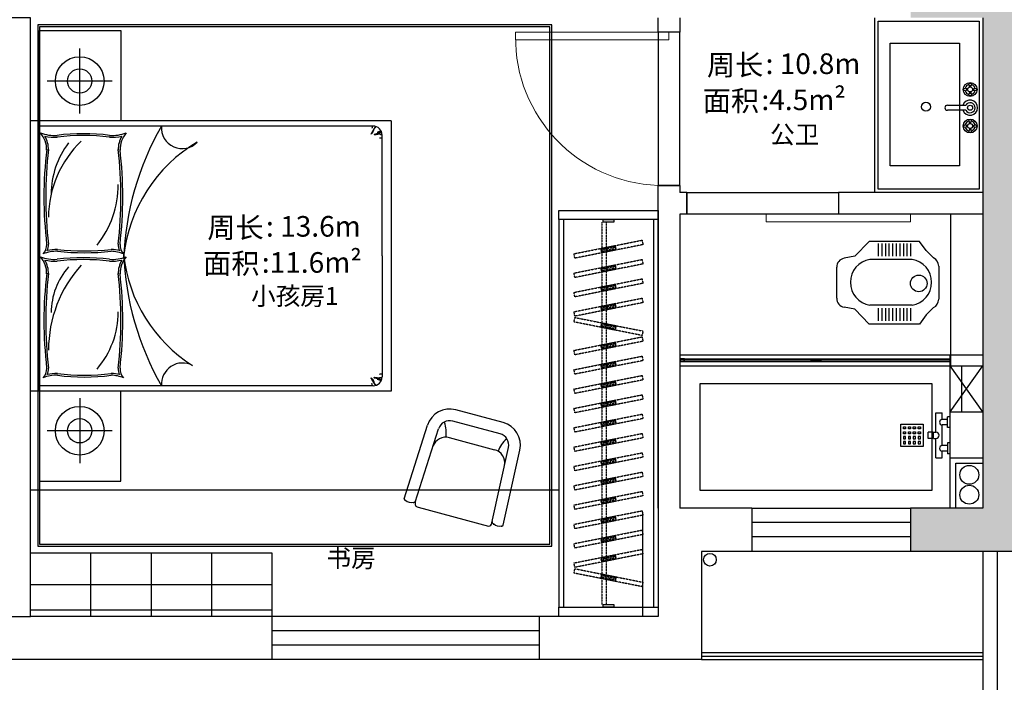
# Model space of a CAD drawing. Units: millimetres. Extents: x 718423 to 790352, y 367727 to 389115.
# Drawn here: x 723818 to 729278, y 374982 to 378657 of the extents above; entities that cross this region are included whole.
import ezdxf

# ---------------------------------------------------------------- set-up
doc = ezdxf.new("R2010")
doc.units = ezdxf.units.MM
doc.linetypes.add('DASH', pattern=[0.35, 0.25, -0.1])
for name, color, linetype in [('AQ3-【土建墙体】Original_wall', 160, 'Continuous'), ('AQ4-【土建墙体填充】Original_wall hatch', 250, 'Continuous'), ('AQ5-【窗】Window', 12, 'Continuous'), ('PB5-【平面文字】Word', 50, 'Continuous'), ('PJ1-【活动家具】Furniture', 40, 'Continuous'), ('PJ2-【固定家私（落地、到顶）】Furniture（to_the_floor_to_the_ceiling）', 30, 'Continuous'), ('PJ6-【洁具及配件（地坪图不显示）】Plumbing_fix（invisible_on_the_floor_covering_plan）', 31, 'Continuous'), ('PJ8-【家具灯带】Furniture', 2, 'DASH'), ('QQ3-【墙体新建】New_wall', 150, 'Continuous'), ('TT1-【顶面造型线】Modelling', 144, 'Continuous')]:
    doc.layers.add(name, color=color, linetype=linetype)
doc.layers.add('FM2-【门】Door', color=148, linetype='Continuous', lineweight=0)
doc.styles.add('defaultTagTextStyle_ZH', font='txt', dxfattribs={"height": 125})
doc.styles.get("Standard").update_dxf_attribs({"font": 'txt', "bigfont": 'gbcbig.shx'})
doc.linetypes.add('LED', pattern='A,6,-0.4,["LED",Standard,S=2,R=0,X=0,Y=-1],-5.733', length=12.133)

# ---------------------------------------------------------------- blocks, each defined once
blk = doc.blocks.new('A$C16123766')
at = {"color": 250, "ltscale": 600}
for p, q in [((272.7, 2039.8), (272.7, 2399.8)), ((452.7, 2219.8), (92.7, 2219.8)), ((1900, 1970), (50, 1970)), ((1894.6, 1966.2), (1894.5, 1965.6)), ((1895, 1966.9), (1894.6, 1966.2)), ((1895.4, 1967.8), (1895, 1966.9)), ((1896.1, 1968.8), (1895.4, 1967.8)), ((1897, 1970), (1896.1, 1968.8)), ((1888.2, 1927.2), (1888.1, 1926.9)), ((1888.1, 1926.9), (1888.1, 1926.6)), ((1888.1, 1926.6), (1888.1, 1926.4)), ((1888.1, 1926.4), (1888.2, 1926.2)), ((1888.3, 1927.5), (1888.2, 1927.2)), ((1888.2, 1926.2), (1888.3, 1926.1)), ((1888.5, 1927.9), (1888.3, 1927.5)), ((1888.3, 1926.1), (1888.4, 1926.1)), ((1888.4, 1926.1), (1888.6, 1926.3)), ((1888.8, 1928.3), (1888.5, 1927.9)), ((1888.6, 1926.3), (1888.9, 1926.5)), ((1889.1, 1928.7), (1888.8, 1928.3)), ((1888.9, 1926.5), (1889.1, 1926.9)), ((1889.4, 1929.1), (1889.1, 1928.7)), ((1889.1, 1926.9), (1889.4, 1927.3)), ((1889.8, 1929.5), (1889.4, 1929.1)), ((1889.4, 1927.3), (1889.8, 1927.8)), ((1890.1, 1929.9), (1889.8, 1929.5)), ((1889.8, 1927.8), (1890.2, 1928.4)), ((1890.5, 1930.4), (1890.1, 1929.9)), ((1890.2, 1928.4), (1890.7, 1928.9)), ((1890.9, 1930.9), (1890.5, 1930.4)), ((1890.7, 1928.9), (1891.2, 1929.5)), ((1891.2, 1931.4), (1890.9, 1930.9)), ((1891.5, 1932), (1891.2, 1931.4)), ((1891.2, 1929.5), (1891.8, 1930)), ((1891.9, 1932.6), (1891.5, 1932)), ((1891.8, 1930), (1892.4, 1930.4)), ((1892.2, 1933.2), (1891.9, 1932.6)), ((1892.5, 1933.8), (1892.2, 1933.2)), ((1892.4, 1930.4), (1893.1, 1930.8)), ((1892.8, 1934.3), (1892.5, 1933.8)), ((1892.9, 1958.2), (1892.8, 1958)), ((1892.8, 1958), (1892.8, 1957.9)), ((1893.1, 1934.9), (1892.8, 1934.3)), ((1893.1, 1958.4), (1892.9, 1958.2)), ((1893.2, 1958.7), (1893.1, 1958.4)), ((1893.4, 1935.5), (1893.1, 1934.9)), ((1893.1, 1930.8), (1893.9, 1931.2)), ((1893.4, 1959.1), (1893.2, 1958.7)), ((1893.6, 1959.6), (1893.4, 1959.1)), ((1893.7, 1936.1), (1893.4, 1935.5)), ((1893.8, 1960), (1893.6, 1959.6)), ((1894, 1936.6), (1893.7, 1936.1)), ((1893.9, 1960.5), (1893.8, 1960)), ((1894.1, 1960.9), (1893.9, 1960.5)), ((1893.9, 1931.2), (1894.6, 1931.6)), ((1894.3, 1937.2), (1894, 1936.6)), ((1894.2, 1961.4), (1894.1, 1960.9)), ((1894.3, 1962.3), (1894.2, 1961.8)), ((1894.2, 1961.8), (1894.2, 1961.4)), ((1894.4, 1965), (1894.3, 1964.5)), ((1894.3, 1964.5), (1894.3, 1964)), ((1894.3, 1964), (1894.3, 1963.6)), ((1894.3, 1963.6), (1894.3, 1963.1)), ((1894.3, 1963.1), (1894.3, 1962.7)), ((1894.3, 1962.7), (1894.3, 1962.3)), ((1894.6, 1937.7), (1894.3, 1937.2)), ((1894.5, 1965.6), (1894.4, 1965)), ((1894.9, 1938.3), (1894.6, 1937.7)), ((1894.6, 1931.6), (1895.3, 1932)), ((1895.2, 1938.8), (1894.9, 1938.3)), ((1895.5, 1939.3), (1895.2, 1938.8)), ((1895.3, 1932), (1896, 1932.4)), ((1895.8, 1939.8), (1895.5, 1939.3)), ((1896.2, 1940.4), (1895.8, 1939.8)), ((1896, 1932.4), (1896.6, 1932.9)), ((1896.5, 1940.9), (1896.2, 1940.4)), ((1896.9, 1941.4), (1896.5, 1940.9)), ((1896.6, 1932.9), (1897.1, 1933.4)), ((1897.2, 1942), (1896.9, 1941.4)), ((1897.1, 1933.4), (1897.5, 1934)), ((1897.6, 1942.6), (1897.2, 1942)), ((1897.5, 1934), (1897.9, 1934.7)), ((1898, 1943.2), (1897.6, 1942.6)), ((1897.9, 1934.7), (1898.1, 1935.4)), ((1898.4, 1943.8), (1898, 1943.2)), ((1898.1, 1935.4), (1898.3, 1936.2)), ((1898.3, 1936.2), (1898.6, 1937)), ((1898.8, 1944.5), (1898.4, 1943.8)), ((1898.6, 1937), (1898.8, 1937.8)), ((1899.2, 1945.2), (1898.8, 1944.5)), ((1898.8, 1937.8), (1899, 1938.6)), ((1899, 1938.6), (1899.3, 1939.5)), ((1899.7, 1945.9), (1899.2, 1945.2)), ((1899.3, 1939.5), (1899.7, 1940.3)), ((1900.1, 1946.6), (1899.7, 1945.9)), ((1899.7, 1940.3), (1900.2, 1941.1)), ((1900.5, 1947.3), (1900.1, 1946.6)), ((1900.2, 1941.1), (1900.6, 1941.9)), ((1901, 1948.1), (1900.5, 1947.3)), ((1900.6, 1941.9), (1901.1, 1942.8)), ((1901.4, 1948.8), (1901, 1948.1)), ((1901.1, 1942.8), (1901.7, 1943.6)), ((1901.8, 1949.5), (1901.4, 1948.8)), ((1901.7, 1943.6), (1902.2, 1944.5)), ((1902.2, 1950.1), (1901.8, 1949.5)), ((1902.5, 1950.7), (1902.2, 1950.1)), ((1902.2, 1944.5), (1902.6, 1945.3)), ((1902.9, 1951.3), (1902.5, 1950.7)), ((1902.6, 1945.3), (1903.1, 1946.2)), ((1903.2, 1951.9), (1902.9, 1951.3)), ((1903.1, 1946.2), (1903.4, 1947.2)), ((1903.5, 1952.4), (1903.2, 1951.9)), ((1903.4, 1947.2), (1903.7, 1948.1)), ((1903.9, 1952.9), (1903.5, 1952.4)), ((1903.7, 1948.1), (1904, 1949.1)), ((1904.1, 1953.3), (1903.9, 1952.9)), ((1904, 1949.1), (1904.2, 1950)), ((1904.4, 1953.8), (1904.1, 1953.3)), ((1904.2, 1950), (1904.4, 1951)), ((1904.7, 1954.2), (1904.4, 1953.8)), ((1904.4, 1951), (1904.6, 1951.8)), ((1904.6, 1951.8), (1904.7, 1952.7)), ((1905, 1954.6), (1904.7, 1954.2)), ((1904.7, 1952.7), (1904.9, 1953.4)), ((1904.9, 1953.4), (1905.1, 1954.1)), ((1905.2, 1955.1), (1905, 1954.6)), ((1905.1, 1954.1), (1905.3, 1954.7)), ((1905.5, 1955.5), (1905.2, 1955.1)), ((1905.3, 1954.7), (1905.5, 1955.3)), ((1905.7, 1955.9), (1905.5, 1955.5)), ((1905.5, 1955.3), (1905.8, 1955.8)), ((1906, 1956.4), (1905.7, 1955.9)), ((1905.8, 1955.8), (1906, 1956.2)), ((1906.5, 1925.9), (1905.9, 1923.7)), ((1905.9, 1923.7), (1907.5, 1922.7)), ((1906.3, 1956.8), (1906, 1956.4)), ((1906, 1956.2), (1906.3, 1956.6)), ((1906.5, 1957.3), (1906.3, 1956.8)), ((1906.3, 1956.6), (1906.6, 1957)), ((1906.8, 1957.8), (1906.5, 1957.3)), ((1906.5, 1925.9), (1912.4, 1927)), ((1906.6, 1957), (1906.9, 1957.3)), ((1907.1, 1958.4), (1906.8, 1957.8)), ((1906.9, 1957.3), (1907.2, 1957.7)), ((1907.4, 1959), (1907.1, 1958.4)), ((1907.2, 1957.7), (1907.5, 1958)), ((1907.7, 1959.6), (1907.4, 1959)), ((1907.5, 1958), (1907.9, 1958.3)), ((1907.5, 1922.7), (1915.9, 1923.9)), ((1907.5, 1922.7), (1907.5, 1922.7)), ((1908.2, 1960.4), (1907.7, 1959.6)), ((1907.9, 1958.3), (1908.2, 1958.6)), ((1908.7, 1961.2), (1908.2, 1960.4)), ((1908.2, 1958.6), (1908.6, 1959)), ((1908.6, 1959), (1909, 1959.3)), ((1909.3, 1962.2), (1908.7, 1961.2)), ((1909, 1959.3), (1909.3, 1959.7)), ((1910.1, 1963.3), (1909.3, 1962.2)), ((1909.3, 1959.7), (1909.7, 1960.1)), ((1909.7, 1960.1), (1910.1, 1960.5)), ((1911, 1964.5), (1910.1, 1963.3)), ((1910.1, 1960.5), (1910.5, 1961)), ((1910.5, 1961), (1911, 1961.4)), ((1911, 1961.4), (1911.5, 1962)), ((1911.5, 1962), (1912, 1962.5)), ((1912, 1962.5), (1912.6, 1963.1)), ((1912.4, 1927), (1917, 1927.9)), ((1912.6, 1963.1), (1913.4, 1963.8)), ((1913.4, 1963.8), (1914.2, 1964.5)), ((1915.9, 1923.9), (1919.9, 1924.5)), ((1917, 1927.9), (1920.5, 1928.7)), ((1919.9, 1924.5), (1921, 1925.9)), ((1920.5, 1928.7), (1923.1, 1929.4)), ((1921, 1925.9), (1925.2, 1925.3)), ((1924.2, 1935.3), (1922.5, 1934.6)), ((1923.1, 1929.4), (1924.8, 1930)), ((1925.7, 1935.9), (1924.2, 1935.3)), ((1924.8, 1930), (1926, 1930.4)), ((1925.2, 1925.3), (1930.9, 1928.2)), ((1927, 1936.3), (1925.7, 1935.9)), ((1926, 1930.4), (1926.9, 1930.8)), ((1926.9, 1930.8), (1927.5, 1931.1)), ((1928.2, 1936.7), (1927, 1936.3)), ((1927.5, 1931.1), (1928.1, 1931.4)), ((1928.1, 1931.4), (1928.6, 1931.6)), ((1929.2, 1937.1), (1928.2, 1936.7)), ((1928.6, 1931.6), (1929.2, 1931.8)), ((1930.2, 1937.4), (1929.2, 1937.1)), ((1929.2, 1931.8), (1929.7, 1931.9)), ((1929.7, 1931.9), (1930.3, 1932)), ((1931.2, 1937.7), (1930.2, 1937.4)), ((1930.3, 1932), (1930.9, 1932.1)), ((1930.9, 1932.1), (1931.6, 1932.2)), ((1930.9, 1928.2), (1933.6, 1928.2)), ((1932.2, 1937.9), (1931.2, 1937.7)), ((1931.6, 1932.2), (1932.3, 1932.3)), ((1933.3, 1938.2), (1932.2, 1937.9)), ((1932.3, 1932.3), (1933, 1932.4)), ((1933, 1932.4), (1934, 1932.5)), ((1934.4, 1938.4), (1933.3, 1938.2)), ((1933.6, 1928.2), (1936.9, 1924.7)), ((1934, 1932.5), (1935.1, 1932.7)), ((1935.7, 1938.8), (1934.4, 1938.4)), ((1935.1, 1932.7), (1936.6, 1932.9)), ((1937.1, 1939.2), (1935.7, 1938.8)), ((1936.6, 1932.9), (1938.5, 1933.3)), ((1936.9, 1924.7), (1939.9, 1923.9)), ((1938.7, 1939.7), (1937.1, 1939.2)), ((1938.5, 1933.3), (1941, 1933.7)), ((1940.5, 1940.3), (1938.7, 1939.7)), ((1939.9, 1923.9), (1941.5, 1923.7)), ((1942.5, 1941.2), (1940.5, 1940.3)), ((1941, 1933.7), (1944, 1934.2)), ((1941.5, 1923.7), (1949.9, 1923.7)), ((1944.8, 1942.2), (1942.5, 1941.2)), ((1944, 1934.2), (1947.7, 1934.9)), ((1949.9, 1923.7), (1948.3, 1923.7)), ((1950, 1250), (1950, 1920)), ((1935.3, 1905.7), (1937.1, 1905.2)), ((1937.1, 1905.2), (1939, 1904.8)), ((1939, 1904.8), (1940.8, 1904.6)), ((1940.8, 1904.6), (1942.6, 1904.4)), ((1942.6, 1904.4), (1944.5, 1904.3)), ((1944.5, 1904.3), (1946.3, 1904.2)), ((1946.3, 1904.2), (1948.2, 1904.2)), ((1948.2, 1904.2), (1950, 1904.2)), ((1950, 1250), (1950, 580)), ((1888.1, 573.6), (1888.2, 573.8)), ((1888.1, 573.4), (1888.1, 573.6)), ((1888.1, 573.1), (1888.1, 573.4)), ((1888.2, 572.8), (1888.1, 573.1)), ((1888.2, 573.8), (1888.3, 573.9)), ((1888.3, 572.5), (1888.2, 572.8)), ((1888.3, 573.9), (1888.4, 573.9)), ((1888.5, 572.1), (1888.3, 572.5)), ((1888.4, 573.9), (1888.6, 573.7)), ((1888.8, 571.7), (1888.5, 572.1)), ((1888.6, 573.7), (1888.9, 573.5)), ((1889.1, 571.3), (1888.8, 571.7)), ((1888.9, 573.5), (1889.1, 573.1)), ((1889.1, 573.1), (1889.4, 572.7)), ((1889.4, 570.9), (1889.1, 571.3)), ((1889.4, 572.7), (1889.8, 572.2)), ((1889.8, 570.5), (1889.4, 570.9)), ((1889.8, 572.2), (1890.2, 571.6)), ((1890.1, 570.1), (1889.8, 570.5)), ((1890.5, 569.6), (1890.1, 570.1)), ((1890.2, 571.6), (1890.7, 571.1)), ((1890.9, 569.1), (1890.5, 569.6)), ((1890.7, 571.1), (1891.2, 570.5)), ((1891.2, 568.6), (1890.9, 569.1)), ((1891.2, 570.5), (1891.8, 570)), ((1891.5, 568), (1891.2, 568.6)), ((1891.9, 567.4), (1891.5, 568)), ((1891.8, 570), (1892.4, 569.6)), ((1892.2, 566.8), (1891.9, 567.4)), ((1892.5, 566.2), (1892.2, 566.8)), ((1892.4, 569.6), (1893.1, 569.2)), ((1892.8, 565.7), (1892.5, 566.2)), ((1893.1, 565.1), (1892.8, 565.7)), ((1893.1, 569.2), (1893.9, 568.8)), ((1893.4, 564.5), (1893.1, 565.1)), ((1893.7, 563.9), (1893.4, 564.5)), ((1894, 563.4), (1893.7, 563.9)), ((1893.9, 568.8), (1894.6, 568.4)), ((1894.3, 562.8), (1894, 563.4)), ((1894.6, 562.3), (1894.3, 562.8)), ((1894.6, 568.4), (1895.3, 568)), ((1894.9, 561.7), (1894.6, 562.3)), ((1895.2, 561.2), (1894.9, 561.7)), ((1895.5, 560.7), (1895.2, 561.2)), ((1895.3, 568), (1896, 567.6)), ((1895.8, 560.2), (1895.5, 560.7)), ((1896.2, 559.6), (1895.8, 560.2)), ((1896, 567.6), (1896.6, 567.1)), ((1896.5, 559.1), (1896.2, 559.6)), ((1896.9, 558.6), (1896.5, 559.1)), ((1896.6, 567.1), (1897.1, 566.6)), ((1897.2, 558), (1896.9, 558.6)), ((1897.1, 566.6), (1897.5, 566)), ((1897.6, 557.4), (1897.2, 558)), ((1897.5, 566), (1897.9, 565.3)), ((1898, 556.8), (1897.6, 557.4)), ((1897.9, 565.3), (1898.1, 564.6)), ((1898.4, 556.2), (1898, 556.8)), ((1898.1, 564.6), (1898.3, 563.8)), ((1898.3, 563.8), (1898.6, 563)), ((1898.8, 555.5), (1898.4, 556.2)), ((1898.6, 563), (1898.8, 562.2)), ((1898.8, 562.2), (1899, 561.4)), ((1899.2, 554.8), (1898.8, 555.5)), ((1899, 561.4), (1899.3, 560.5)), ((1899.7, 554.1), (1899.2, 554.8)), ((1899.3, 560.5), (1899.7, 559.7)), ((1899.7, 559.7), (1900.2, 558.9)), ((1900.1, 553.4), (1899.7, 554.1)), ((1900.5, 552.7), (1900.1, 553.4)), ((1900.2, 558.9), (1900.6, 558.1)), ((1901, 551.9), (1900.5, 552.7)), ((1900.6, 558.1), (1901.1, 557.2)), ((1901.4, 551.2), (1901, 551.9)), ((1901.1, 557.2), (1901.7, 556.4)), ((1901.8, 550.5), (1901.4, 551.2)), ((1901.7, 556.4), (1902.2, 555.5)), ((1902.2, 549.9), (1901.8, 550.5)), ((1902.2, 555.5), (1902.6, 554.7)), ((1902.5, 549.3), (1902.2, 549.9)), ((1902.9, 548.7), (1902.5, 549.3)), ((1902.6, 554.7), (1903.1, 553.8)), ((1903.2, 548.1), (1902.9, 548.7)), ((1903.1, 553.8), (1903.4, 552.8)), ((1903.5, 547.6), (1903.2, 548.1)), ((1903.4, 552.8), (1903.7, 551.9)), ((1903.9, 547.1), (1903.5, 547.6)), ((1903.7, 551.9), (1904, 550.9)), ((1904.1, 546.7), (1903.9, 547.1)), ((1904, 550.9), (1904.2, 550)), ((1904.4, 546.2), (1904.1, 546.7)), ((1904.2, 550), (1904.4, 549)), ((1904.4, 549), (1904.6, 548.2)), ((1904.7, 545.8), (1904.4, 546.2)), ((1904.6, 548.2), (1904.7, 547.3)), ((1904.7, 547.3), (1904.9, 546.6)), ((1904.9, 546.6), (1905.1, 545.9)), ((1905.9, 576.3), (1907.5, 577.3)), ((1906.5, 574.1), (1905.9, 576.3)), ((1906.5, 574.1), (1912.4, 573)), ((1907.5, 577.3), (1907.5, 577.3)), ((1907.5, 577.3), (1915.9, 576.1)), ((1912.4, 573), (1917, 572.1)), ((1915.9, 576.1), (1919.9, 575.5)), ((1917, 572.1), (1920.5, 571.3)), ((1919.9, 575.5), (1921, 574.1)), ((1920.5, 571.3), (1923.1, 570.6)), ((1921, 574.1), (1925.2, 574.7)), ((1924.2, 564.7), (1922.5, 565.4)), ((1923.1, 570.6), (1924.8, 570)), ((1925.7, 564.1), (1924.2, 564.7)), ((1924.8, 570), (1926, 569.6)), ((1925.2, 574.7), (1930.9, 571.8)), ((1927, 563.7), (1925.7, 564.1)), ((1926, 569.6), (1926.9, 569.2)), ((1926.9, 569.2), (1927.5, 568.9)), ((1928.2, 563.3), (1927, 563.7)), ((1927.5, 568.9), (1928.1, 568.6)), ((1928.1, 568.6), (1928.6, 568.4)), ((1929.2, 562.9), (1928.2, 563.3)), ((1928.6, 568.4), (1929.2, 568.2)), ((1929.2, 568.2), (1929.7, 568.1)), ((1930.2, 562.6), (1929.2, 562.9)), ((1929.7, 568.1), (1930.3, 568)), ((1931.2, 562.3), (1930.2, 562.6)), ((1930.3, 568), (1930.9, 567.9)), ((1930.9, 571.8), (1933.6, 571.8)), ((1930.9, 567.9), (1931.6, 567.8)), ((1932.2, 562.1), (1931.2, 562.3)), ((1931.6, 567.8), (1932.3, 567.7)), ((1933.3, 561.8), (1932.2, 562.1)), ((1932.3, 567.7), (1933, 567.6)), ((1933, 567.6), (1934, 567.5)), ((1934.4, 561.6), (1933.3, 561.8)), ((1933.6, 571.8), (1936.9, 575.3)), ((1934, 567.5), (1935.1, 567.3)), ((1935.7, 561.2), (1934.4, 561.6)), ((1935.1, 567.3), (1936.6, 567.1)), ((1935.3, 594.3), (1937.1, 594.8)), ((1937.1, 560.8), (1935.7, 561.2)), ((1936.6, 567.1), (1938.5, 566.7)), ((1936.9, 575.3), (1939.9, 576.1)), ((1937.1, 594.8), (1939, 595.2)), ((1938.7, 560.3), (1937.1, 560.8)), ((1938.5, 566.7), (1941, 566.3)), ((1940.5, 559.7), (1938.7, 560.3)), ((1939, 595.2), (1940.8, 595.4)), ((1939.9, 576.1), (1941.5, 576.3)), ((1942.5, 558.8), (1940.5, 559.7)), ((1940.8, 595.4), (1942.6, 595.6)), ((1941, 566.3), (1944, 565.8)), ((1941.5, 576.3), (1949.9, 576.3)), ((1944.8, 557.8), (1942.5, 558.8)), ((1942.6, 595.6), (1944.5, 595.7)), ((1944, 565.8), (1947.7, 565.1)), ((1944.5, 595.7), (1946.3, 595.8)), ((1946.3, 595.8), (1948.2, 595.8)), ((1948.2, 595.8), (1950, 595.8)), ((1949.9, 576.3), (1948.3, 576.3)), ((1900, 530), (50, 530)), ((1892.8, 542), (1892.8, 542.1)), ((1892.9, 541.8), (1892.8, 542)), ((1893.1, 541.6), (1892.9, 541.8)), ((1893.2, 541.3), (1893.1, 541.6)), ((1893.4, 540.9), (1893.2, 541.3)), ((1893.6, 540.4), (1893.4, 540.9)), ((1893.8, 540), (1893.6, 540.4)), ((1893.9, 539.5), (1893.8, 540)), ((1894.1, 539.1), (1893.9, 539.5)), ((1894.2, 538.6), (1894.1, 539.1)), ((1894.2, 538.2), (1894.2, 538.6)), ((1894.3, 537.7), (1894.2, 538.2)), ((1894.3, 537.3), (1894.3, 537.7)), ((1894.3, 536.9), (1894.3, 537.3)), ((1894.3, 536.4), (1894.3, 536.9)), ((1894.3, 536), (1894.3, 536.4)), ((1894.3, 535.5), (1894.3, 536)), ((1894.4, 535), (1894.3, 535.5)), ((1894.5, 534.4), (1894.4, 535)), ((1894.6, 533.8), (1894.5, 534.4)), ((1895, 533.1), (1894.6, 533.8)), ((1895.4, 532.2), (1895, 533.1)), ((1896.1, 531.2), (1895.4, 532.2)), ((1897, 530), (1896.1, 531.2)), ((1905, 545.4), (1904.7, 545.8)), ((1905.2, 544.9), (1905, 545.4)), ((1905.1, 545.9), (1905.3, 545.3)), ((1905.5, 544.5), (1905.2, 544.9)), ((1905.3, 545.3), (1905.5, 544.7)), ((1905.5, 544.7), (1905.8, 544.2)), ((1905.7, 544.1), (1905.5, 544.5)), ((1906, 543.6), (1905.7, 544.1)), ((1905.8, 544.2), (1906, 543.8)), ((1906, 543.8), (1906.3, 543.4)), ((1906.3, 543.2), (1906, 543.6)), ((1906.3, 543.4), (1906.6, 543)), ((1906.5, 542.7), (1906.3, 543.2)), ((1906.8, 542.2), (1906.5, 542.7)), ((1906.6, 543), (1906.9, 542.7)), ((1907.1, 541.6), (1906.8, 542.2)), ((1906.9, 542.7), (1907.2, 542.3)), ((1907.4, 541), (1907.1, 541.6)), ((1907.2, 542.3), (1907.5, 542)), ((1907.7, 540.4), (1907.4, 541)), ((1907.5, 542), (1907.9, 541.7)), ((1908.2, 539.6), (1907.7, 540.4)), ((1907.9, 541.7), (1908.2, 541.4)), ((1908.2, 541.4), (1908.6, 541)), ((1908.7, 538.8), (1908.2, 539.6)), ((1908.6, 541), (1909, 540.7)), ((1909.3, 537.8), (1908.7, 538.8)), ((1909, 540.7), (1909.3, 540.3)), ((1909.3, 540.3), (1909.7, 539.9)), ((1910.1, 536.7), (1909.3, 537.8)), ((1909.7, 539.9), (1910.1, 539.5)), ((1910.1, 539.5), (1910.5, 539)), ((1911, 535.5), (1910.1, 536.7)), ((1910.5, 539), (1911, 538.6)), ((1911, 538.6), (1911.5, 538)), ((1911.5, 538), (1912, 537.5)), ((1912, 537.5), (1912.6, 536.9)), ((1912.6, 536.9), (1913.4, 536.2)), ((1913.4, 536.2), (1914.2, 535.5)), ((272.7, 460.2), (272.7, 100.2)), ((452.7, 280.2), (92.7, 280.2))]:
    blk.add_line(p, q, dxfattribs=at)
at = {"ltscale": 600}
for p, q in [((2000, 2000), (0, 2000)), ((0, 500), (0, 2000)), ((50, 500), (50, 2000)), ((2000, 2000), (2000, 500)), ((2000, 2000), (2000, 1600)), ((2000, 500), (0, 500))]:
    blk.add_line(p, q, dxfattribs=at)
for points in [[(50, 2000), (50, 2500), (500, 2500), (500, 2000)], [(50, 500), (50, 0), (500, 0), (500, 500)]]:
    blk.add_lwpolyline(points, close=True, dxfattribs=at)
at = {"color": 250, "ltscale": 600}
for centre, radius in [((272.7, 2219.8), 135), ((272.7, 2219.8), 67.5), ((272.7, 280.2), 135), ((272.7, 280.2), 67.5)]:
    blk.add_circle(centre, radius, dxfattribs=at)
for centre, radius, start, end in [((2124.5, 1172), 1609.9, 150.2835, 177.7143), ((840.6, 1959.6), 114.7, 174.7767, 317.1057), ((1900, 1920), 50, 0, 90), ((-47.9, 1840.9), 137.5, 358.4473, 41.5839), ((133.8, 2143.1), 225.2, 249.515, 273.4755), ((-47.9, 1840.9), 147.4, 358.4473, 29.8513), ((133.8, 2143.1), 235.1, 256.7699, 273.4755), ((293, 787.3), 1140.4, 82.668, 97.332), ((293, 787.3), 1130.4, 82.668, 97.332), ((452.2, 2143.1), 235.1, 266.5245, 283.2301), ((452.2, 2143.1), 225.2, 266.5245, 290.485), ((633.8, 1840.9), 147.4, 150.1487, 181.5527), ((633.8, 1840.9), 137.5, 138.4161, 181.5527), ((686.9, 1461.6), 587.4, 133.6854, 179.6968), ((586.5, 1591.3), 472, 142.8604, 179.8341), ((1357.6, 1154.5), 846.2, 120.7762, 173.8835), ((2383.3, 1577.2), 2308.8, 173.442, 186.547), ((2384, 1577.2), 2299.4, 173.4366, 186.5524), ((-1798, 1577.2), 2299.4, 353.4476, 6.5634), ((-1797.4, 1577.2), 2308.8, 353.453, 6.558), ((-56.2, 1647.2), 542.7, 321.5953, 359.9211), ((13.9, 1311.6), 75.8, 317.8595, 1.8012), ((13.9, 1311.6), 85.7, 337.5713, 1.8012), ((572.1, 1311.6), 85.7, 178.1988, 202.4287), ((572.1, 1311.6), 75.8, 178.1988, 222.1405), ((143.7, 1084), 191.6, 88.3923, 112.6023), ((143.7, 1084), 201.5, 88.3923, 104.5516), ((298.4, 2734.7), 1466.9, 264.1588, 275.8412), ((298.4, 2734.7), 1456.9, 264.1588, 275.8412), ((442.3, 1084), 191.6, 67.3977, 88.3923), ((442.3, 1084), 201.5, 75.4484, 88.3923), ((2124.5, 1328), 1609.9, 182.2857, 209.7165), ((-47.9, 1153.6), 137.5, 358.4473, 41.5839), ((133.8, 1455.8), 225.2, 249.515, 273.4755), ((-47.9, 1153.6), 147.4, 358.4473, 29.8513), ((133.8, 1455.8), 235.1, 256.7699, 273.4755), ((293, -31.8), 1271.2, 83.426, 96.574), ((293, -31.8), 1261.2, 83.426, 96.574), ((452.2, 1455.8), 235.1, 266.5245, 283.2301), ((452.2, 1455.8), 225.2, 266.5245, 290.485), ((633.8, 1153.6), 147.4, 150.1487, 181.5527), ((633.8, 1153.6), 137.5, 138.4161, 181.5527), ((1341.4, 1344.1), 829.9, 186.1406, 237.7171), ((2383.3, 889.9), 2308.8, 173.442, 186.547), ((2384, 889.9), 2299.4, 173.4366, 186.5524), ((806.4, 725.9), 706.9, 137.9876, 179.8813), ((503.7, 933.2), 389.2, 138.9431, 179.6941), ((-1798, 889.9), 2299.4, 353.4476, 6.5634), ((-1797.4, 889.9), 2308.8, 353.453, 6.558), ((-1.9, 940.3), 488.4, 319.4289, 359.8491), ((843.2, 538.9), 117.2, 62.0917, 184.3383), ((13.9, 624.3), 75.8, 317.8595, 1.8012), ((13.9, 624.3), 85.7, 337.5713, 1.8012), ((572.1, 624.3), 85.7, 178.1988, 202.4287), ((572.1, 624.3), 75.8, 178.1988, 222.1405), ((143.7, 396.6), 191.6, 88.3923, 112.6023), ((143.7, 396.6), 201.5, 88.3923, 104.5516), ((298.4, 1670.7), 1092.9, 262.1489, 277.8511), ((298.4, 1670.7), 1082.9, 262.1489, 277.8511), ((442.3, 396.6), 191.6, 67.3977, 88.3923), ((442.3, 396.6), 201.5, 75.4484, 88.3923), ((1900, 580), 50, 270, 0)]:
    blk.add_arc(centre, radius, start, end, dxfattribs=at)
blk = doc.blocks.new('A$C3C0B2969')
at = {"linetype": 'Continuous', "ltscale": 15}
for p, q in [((761.6, 799.6, 0), (397.3, 897.3, 0)), ((0.1, 212, 0), (179.2, 777.7, 0)), ((738.3, 712.7, 0), (374.1, 810.3, 0)), ((85.9, 184.8, 0), (265, 750.5, 0)), ((347.4, 682.9, 0), (695.6, 589.6, 0)), ((675.1, 26.9, 0), (802.9, 606.4, 0)), ((763, 7.6, 0), (890.8, 587, 0)), ((106.8, 146.9, 0), (649.1, 1.6, 0))]:
    blk.add_line(p, q, dxfattribs=at)
for centre, radius, start, end in [((350.8, 723.4, 0), 180, 75, 162.43761), ((350.8, 723.4, 0), 90, 75, 162.43761), ((122.8, 726.9, 0), 201.3, 348.31572, 21.26186), ((715, 625.8, 0), 180, 347.56239, 75), ((321.3, 581.3, 0), 104.8, 74.43165, 160.56687), ((715, 625.8, 0), 90, 347.56239, 75), ((914.2, 514.9, 0), 201.3, 128.73814, 161.68428), ((669.5, 488, 0), 104.8, 349.43313, 75.56835), ((7.9, 210.2, 0), 8.02, 166.95573, 254.18516), ((8.6, 201.7, 0), 3, 165, 345), ((53.2, 243.3, 0), 59.5, 225.46569, 284.53431), ((71, 184.9, 0), 3, 165, 345), ((74.9, 198.6, 0), 14.4, 266.27944, 344.44411), ((111.6, 174.2, 0), 27.7, 157.54391, 260.12589), ((646.3, 30.5, 0), 29.1, 275.62209, 352.96493), ((691.6, 33.3, 0), 14.4, 165.55589, 243.72056), ((688.1, 19.6, 0), 3, 165, 345), ((732.6, 61.2, 0), 59.5, 225.46569, 284.53431), ((750.5, 2.9, 0), 3, 165, 345), ((755.3, 9.9, 0), 8.02, 255.81484, 343.04427)]:
    blk.add_arc(centre, radius, start, end, dxfattribs=at)
blk = doc.blocks.new('*U174', base_point=(104659.1, 51529.5))
for points in [[(104659.1, 51479.5), (104659.1, 51529.5), (105209.1, 51529.5), (105209.1, 51479.5)], [(105209.1, 49329), (105209.1, 49279), (104659.1, 49279), (104659.1, 49329)]]:
    blk.add_lwpolyline(points, close=True)
for points in [[(104659.1, 51479.5), (104659.1, 49329)], [(105209.1, 51479.5), (105209.1, 49329)]]:
    blk.add_lwpolyline(points)
at = {"color": 0}
for points in [[(104684.1, 51479.5), (104684.1, 49329)], [(105184.1, 51479.5), (105184.1, 49329)]]:
    blk.add_lwpolyline(points, dxfattribs=at)
at = {"color": 0, "linetype": 'DASH', "ltscale": 6}
for points in [[(104896.6, 51464.5), (104896.6, 49344)], [(104921.6, 51464.5), (104921.6, 49344)]]:
    blk.add_lwpolyline(points, dxfattribs=at)
at = {"color": 0}
for points in [[(104904.1, 51464.5), (104904.1, 51479.5), (104964.1, 51479.5), (104964.1, 51464.5)], [(104964.1, 49344), (104964.1, 49329), (104904.1, 49329), (104904.1, 49344)], [(104964.1, 49344), (104964.1, 49329), (104904.1, 49329), (104904.1, 49344)]]:
    blk.add_lwpolyline(points, close=True, dxfattribs=at)
at = {"color": 0, "linetype": 'DASH', "ltscale": 6}
for points in [[(105125.3, 51340.4), (104747.7, 51265.3), (104742.9, 51289.9), (105120.5, 51365)], [(104975.8, 51310.7), (104897.3, 51295.1), (104892.4, 51319.6), (104970.9, 51335.2)], [(104974.3, 51318.1), (104895.8, 51302.4), (104893.9, 51312.3), (104972.4, 51327.9)], [(105125.3, 51233.3), (104747.7, 51158.2), (104742.9, 51182.7), (105120.5, 51257.8)], [(104975.8, 51203.5), (104897.3, 51187.9), (104892.4, 51212.4), (104970.9, 51228.1)], [(104974.3, 51210.9), (104895.8, 51195.3), (104893.9, 51205.1), (104972.4, 51220.7)], [(105125.3, 51126.1), (104747.7, 51051), (104742.9, 51075.5), (105120.5, 51150.6)], [(104975.8, 51096.4), (104897.3, 51080.8), (104892.4, 51105.3), (104970.9, 51120.9)], [(104974.3, 51103.7), (104895.8, 51088.1), (104893.9, 51097.9), (104972.4, 51113.5)], [(105125.3, 51018.9), (104747.7, 50943.8), (104742.9, 50968.4), (105120.5, 51043.5)], [(104975.8, 50989.2), (104897.3, 50973.6), (104892.4, 50998.1), (104970.9, 51013.7)], [(104974.3, 50996.6), (104895.8, 50980.9), (104893.9, 50990.8), (104972.4, 51006.4)], [(104747.7, 50936.3), (105125.3, 50861.2), (105120.5, 50836.7), (104742.9, 50911.8)], [(104897.3, 50906.6), (104975.8, 50890.9), (104970.9, 50866.4), (104892.4, 50882)], [(104895.8, 50899.2), (104974.3, 50883.6), (104972.4, 50873.8), (104893.9, 50889.4)], [(105125.3, 50804.6), (104747.7, 50729.5), (104742.9, 50754), (105120.5, 50829.1)], [(104975.8, 50774.9), (104897.3, 50759.3), (104892.4, 50783.8), (104970.9, 50799.4)], [(104974.3, 50782.2), (104895.8, 50766.6), (104893.9, 50776.4), (104972.4, 50792)], [(105125.3, 50697.4), (104747.7, 50622.3), (104742.9, 50646.9), (105120.5, 50722)], [(104975.8, 50667.7), (104897.3, 50652.1), (104892.4, 50676.6), (104970.9, 50692.2)], [(104974.3, 50675.1), (104895.8, 50659.4), (104893.9, 50669.3), (104972.4, 50684.9)], [(105125.3, 50590.3), (104747.7, 50515.2), (104742.9, 50539.7), (105120.5, 50614.8)], [(104975.8, 50560.5), (104897.3, 50544.9), (104892.4, 50569.4), (104970.9, 50585.1)], [(104974.3, 50567.9), (104895.8, 50552.3), (104893.9, 50562.1), (104972.4, 50577.7)], [(105125.3, 50483.1), (104747.7, 50408), (104742.9, 50432.5), (105120.5, 50507.6)], [(104975.8, 50453.4), (104897.3, 50437.8), (104892.4, 50462.3), (104970.9, 50477.9)], [(104974.3, 50460.7), (104895.8, 50445.1), (104893.9, 50454.9), (104972.4, 50470.5)], [(105125.3, 50375.9), (104747.7, 50300.8), (104742.9, 50325.4), (105120.5, 50400.5)], [(104975.8, 50346.2), (104897.3, 50330.6), (104892.4, 50355.1), (104970.9, 50370.7)], [(104974.3, 50353.6), (104895.8, 50337.9), (104893.9, 50347.8), (104972.4, 50363.4)], [(105125.3, 50268.8), (104747.7, 50193.7), (104742.9, 50218.2), (105120.5, 50293.3)], [(104975.8, 50239), (104897.3, 50223.4), (104892.4, 50247.9), (104970.9, 50263.6)], [(104974.3, 50246.4), (104895.8, 50230.8), (104893.9, 50240.6), (104972.4, 50256.2)], [(105125.3, 50161.6), (104747.7, 50086.5), (104742.9, 50111), (105120.5, 50186.1)], [(104975.8, 50131.9), (104897.3, 50116.3), (104892.4, 50140.8), (104970.9, 50156.4)], [(104974.3, 50139.2), (104895.8, 50123.6), (104893.9, 50133.4), (104972.4, 50149)], [(105125.3, 50054.4), (104747.7, 49979.3), (104742.9, 50003.9), (105120.5, 50079)], [(104975.8, 50024.7), (104897.3, 50009.1), (104892.4, 50033.6), (104970.9, 50049.2)], [(104974.3, 50032.1), (104895.8, 50016.4), (104893.9, 50026.3), (104972.4, 50041.9)], [(105125.3, 49947.3), (104747.7, 49872.2), (104742.9, 49896.7), (105120.5, 49971.8)], [(104975.8, 49917.5), (104897.3, 49901.9), (104892.4, 49926.4), (104970.9, 49942.1)], [(104974.3, 49924.9), (104895.8, 49909.3), (104893.9, 49919.1), (104972.4, 49934.7)], [(105125.3, 49840.1), (104747.7, 49765), (104742.9, 49789.5), (105120.5, 49864.6)], [(104975.8, 49810.4), (104897.3, 49794.8), (104892.4, 49819.3), (104970.9, 49834.9)], [(104974.3, 49817.7), (104895.8, 49802.1), (104893.9, 49811.9), (104972.4, 49827.5)], [(105125.3, 49732.9), (104747.7, 49657.8), (104742.9, 49682.4), (105120.5, 49757.5)], [(104975.8, 49703.2), (104897.3, 49687.6), (104892.4, 49712.1), (104970.9, 49727.7)], [(104974.3, 49710.6), (104895.8, 49694.9), (104893.9, 49704.8), (104972.4, 49720.4)], [(105125.3, 49625.8), (104747.7, 49550.7), (104742.9, 49575.2), (105120.5, 49650.3)], [(104975.8, 49596), (104897.3, 49580.4), (104892.4, 49604.9), (104970.9, 49620.6)], [(104974.3, 49603.4), (104895.8, 49587.8), (104893.9, 49597.6), (104972.4, 49613.2)], [(104747.7, 49543.1), (105125.3, 49468), (105120.5, 49443.5), (104742.9, 49518.6)], [(104897.3, 49513.4), (104975.8, 49497.8), (104970.9, 49473.3), (104892.4, 49488.9)], [(104895.8, 49506), (104974.3, 49490.4), (104972.4, 49480.6), (104893.9, 49496.2)]]:
    blk.add_lwpolyline(points, close=True, dxfattribs=at)
blk = doc.blocks.new('天斐03139299')
at = {"ltscale": 600}
for p, q in [((-103.5, 458.6), (-181.6, 375.8)), ((177, 458.6), (-103.5, 458.6)), ((213.8, 408), (177, 458.6)), ((254.4, 366.4), (213.8, 408)), ((135.6, 358.9), (-99.4, 358.9)), ((-282.8, 143), (-282.8, 315.6)), ((282.8, 321.3), (282.8, 137.3)), ((-181.6, 82.8), (-241.7, 93.8)), ((-103.5, 0), (-181.6, 82.8)), ((254.4, 92.2), (213.8, 50.6)), ((177, 0), (-103.5, 0)), ((213.8, 50.6), (177, 0))]:
    blk.add_line(p, q, dxfattribs=at)
at = {"color": 250, "ltscale": 600}
for p, q in [((-52.9, 446.3), (-52.9, 377.3)), ((-32.9, 446.3), (-32.9, 377.3)), ((-12.9, 446.3), (-12.9, 377.3)), ((7.1, 446.3), (7.1, 377.3)), ((27.1, 446.3), (27.1, 377.3)), ((47.1, 446.3), (47.1, 377.3)), ((67.1, 446.3), (67.1, 377.3)), ((87.1, 446.3), (87.1, 377.3)), ((107.1, 446.3), (107.1, 377.3)), ((127.1, 446.3), (127.1, 377.3)), ((-52.9, 87.4), (-52.9, 18.4)), ((-32.9, 87.4), (-32.9, 18.4)), ((-12.9, 87.4), (-12.9, 18.4)), ((7.1, 87.4), (7.1, 18.4)), ((27.1, 87.4), (27.1, 18.4)), ((47.1, 87.4), (47.1, 18.4)), ((67.1, 87.4), (67.1, 18.4)), ((87.1, 87.4), (87.1, 18.4)), ((107.1, 87.4), (107.1, 18.4)), ((127.1, 87.4), (127.1, 18.4))]:
    blk.add_line(p, q, dxfattribs=at)
for p, q in [((-181.6, 375.8), (-241.7, 364.8)), ((135.6, 104.3), (-99.4, 104.3))]:
    blk.add_line(p, q)
at = {"ltscale": 600}
blk.add_circle((172.4, 225.5), 46, dxfattribs=at)
for centre, radius, start, end in [((-232.8, 315.6), 50, 100.3116, 180), ((114.2, 231.6), 129.1, 279.5705, 80.4295), ((232.8, 321.3), 50, 0, 64.3441), ((-232.8, 143), 50, 180, 259.6884), ((232.8, 137.3), 50, 295.6559, 0)]:
    blk.add_arc(centre, radius, start, end, dxfattribs=at)
blk.add_arc((-77.9, 231.6), 129.1, 99.5705, 260.4295)
blk = doc.blocks.new('天斐03134146')
at = {"layer": 'PJ6-【洁具及配件（地坪图不显示）】Plumbing_fix（invisible_on_the_floor_covering_plan）'}
for p, q in [((57.5, 250), (92.5, 250)), ((57.5, 142.5), (57.5, 250)), ((92.5, 212.5), (92.5, 250)), ((122.5, 167.5), (122.5, 227.5)), ((137.5, 227.5), (122.5, 227.5)), ((137.5, 22.5), (137.5, 227.5)), ((122.5, 212.5), (92.5, 212.5)), ((92.5, 67.5), (92.5, 182.5)), ((122.5, 182.5), (92.5, 182.5)), ((137.5, 167.5), (122.5, 167.5)), ((15, 107.5), (15, 142.5)), ((40, 142.5), (15, 142.5)), ((40, 107.5), (40, 142.5)), ((45, 140.5), (40, 140.5)), ((45, 109.5), (40, 109.5)), ((45, 142.5), (57.5, 142.5)), ((45, 107.5), (45, 142.5)), ((40, 107.5), (15, 107.5)), ((45, 107.5), (57.5, 107.5)), ((57.5, 0), (57.5, 107.5)), ((122.5, 67.5), (92.5, 67.5)), ((122.5, 82.5), (122.5, 22.5)), ((137.5, 82.5), (122.5, 82.5)), ((57.5, 0), (92.5, 0)), ((92.5, 0), (92.5, 37.5)), ((122.5, 37.5), (92.5, 37.5)), ((137.5, 22.5), (122.5, 22.5))]:
    blk.add_line(p, q, dxfattribs=at)
for points in [[(-12.5, 187.5), (-12.5, 62.5), (-137.5, 62.5), (-137.5, 187.5)], [(-110, 172.5), (-110, 160), (-122.5, 160), (-122.5, 172.5)], [(-82.5, 172.5), (-82.5, 160), (-95, 160), (-95, 172.5)], [(-55, 172.5), (-55, 160), (-67.5, 160), (-67.5, 172.5)], [(-27.5, 172.5), (-27.5, 160), (-40, 160), (-40, 172.5)], [(-110, 145), (-110, 132.5), (-122.5, 132.5), (-122.5, 145)], [(-110, 105), (-110, 117.5), (-122.5, 117.5), (-122.5, 105)], [(-82.5, 145), (-82.5, 132.5), (-95, 132.5), (-95, 145)], [(-82.5, 105), (-82.5, 117.5), (-95, 117.5), (-95, 105)], [(-55, 145), (-55, 132.5), (-67.5, 132.5), (-67.5, 145)], [(-55, 105), (-55, 117.5), (-67.5, 117.5), (-67.5, 105)], [(-27.5, 145), (-27.5, 132.5), (-40, 132.5), (-40, 145)], [(-27.5, 105), (-27.5, 117.5), (-40, 117.5), (-40, 105)], [(-110, 77.5), (-110, 90), (-122.5, 90), (-122.5, 77.5)], [(-82.5, 77.5), (-82.5, 90), (-95, 90), (-95, 77.5)], [(-55, 77.5), (-55, 90), (-67.5, 90), (-67.5, 77.5)], [(-27.5, 77.5), (-27.5, 90), (-40, 90), (-40, 77.5)]]:
    blk.add_lwpolyline(points, close=True, dxfattribs=at)
for centre, radius, start, end in [((92.5, 197.5), 15, 90, 270), ((57.5, 125), 17.5, 270, 90), ((92.5, 52.5), 15, 90, 270)]:
    blk.add_arc(centre, radius, start, end, dxfattribs=at)

msp = doc.modelspace()

# ---------------------------------------------------------------- hatches: boundary and pattern name
at = {"layer": 'AQ4-【土建墙体填充】Original_wall hatch'}
h = msp.add_hatch(color=256, dxfattribs=at)
h.dxf.hatch_style = 1
h.paths.add_polyline_path([(729158.4, 375948.3), (728758.4, 375948.3), (728758.4, 375708.3), (728758.4, 375708.3), (729398.4, 375708.3), (729398.4, 378908.3), (728758.4, 378908.3), (728758.4, 378668.3), (729158.4, 378668.3)])

# ---------------------------------------------------------------- linework, layer by layer
at = {"layer": 'AQ3-【土建墙体】Original_wall'}
for p, q in [((723878.4, 375348.3), (723878.4, 378668.3)), ((727358.4, 378588.3), (727358.4, 378668.3)), ((727478.4, 378668.3), (727478.4, 378588.3)), ((729158.4, 378668.3), (729158.4, 375948.3)), ((727478.4, 378588.3), (727358.4, 378588.3)), ((727478.4, 377738.3), (727358.4, 377738.3)), ((727358.4, 375948.3), (727358.4, 377738.3)), ((727478.4, 377738.3), (727478.4, 377698.3)), ((727518.4, 377698.3), (727478.4, 377698.3)), ((727518.4, 377698.3), (727518.4, 377578.3)), ((727518.4, 377698.3), (727518.4, 377578.3)), ((729158.4, 377698.3), (728358.4, 377698.3)), ((728358.4, 377698.3), (728358.4, 377578.3)), ((727478.4, 377578.3), (727478.4, 375948.3)), ((727518.4, 377578.3), (727478.4, 377578.3)), ((729158.4, 377578.3), (728358.4, 377578.3)), ((728978.8, 376228), (728978.8, 376798.3)), ((728978.8, 376798.3), (729158.4, 376798.3)), ((729158.4, 376483.1), (728978.8, 376738.3)), ((728978.8, 376738.3), (729158.4, 376738.3)), ((728978.8, 376483.1), (729158.4, 376736.7)), ((728978.8, 376483.1), (729158.4, 376483.1)), ((727358.4, 375948.3), (727358.4, 375348.3)), ((727878.4, 375948.3), (727478.4, 375948.3)), ((727878.4, 375948.3), (727878.4, 375708.3)), ((729158.4, 375948.3), (728758.4, 375948.3)), ((728758.4, 375948.3), (728758.4, 375708.3)), ((727878.4, 375708.3), (727598.4, 375708.3)), ((727598.4, 375708.3), (727598.4, 375108.3)), ((730048.4, 375708.3), (728758.4, 375708.3)), ((725218.4, 375348.3), (723878.4, 375348.3)), ((725218.4, 375108.3), (725218.4, 375348.3)), ((727358.4, 375348.3), (726698.4, 375348.3)), ((726698.4, 375348.3), (726698.4, 375108.3)), ((725218.4, 375108.3), (723588.4, 375108.3)), ((727598.4, 375108.3), (726698.4, 375108.3))]:
    msp.add_line(p, q, dxfattribs=at)
msp.add_lwpolyline([(728978.8, 375948.3), (728978.8, 376228), (729158.4, 376228)], dxfattribs=at)
msp.add_lwpolyline([(729158.4, 375948.3), (729008.8, 375948.3), (729008.8, 376198), (729158.4, 376198)], close=True, dxfattribs=at)
for centre, radius in [((729084.3, 376133), 52.5), ((729084.3, 376022.8), 52.5), ((727645.9, 375662.3), 35)]:
    msp.add_circle(centre, radius, dxfattribs=at)
at = {"layer": 'AQ5-【窗】Window'}
for p, q in [((727878.4, 375948.3), (728758.4, 375948.3)), ((728758.4, 375868.3), (727878.4, 375868.3)), ((728758.4, 375788.3), (727878.4, 375788.3)), ((728758.4, 375708.3), (727878.4, 375708.3)), ((729158.4, 375708.3), (729158.4, 374318.3)), ((729238.4, 375708.3), (729238.4, 374558.3)), ((726698.4, 375348.3), (725218.4, 375348.3)), ((726698.4, 375268.3), (725218.4, 375268.3)), ((726698.4, 375188.3), (725218.4, 375188.3)), ((726698.4, 375108.3), (725218.4, 375108.3)), ((727598.4, 375148.3), (729158.4, 375148.3)), ((727598.4, 375128.3), (729158.4, 375128.3)), ((727598.4, 375108.3), (729158.4, 375108.3))]:
    msp.add_line(p, q, dxfattribs=at)
at = {"layer": 'FM2-【门】Door'}
for p, q in [((727358.4, 378588.3), (727358.4, 377738.3)), ((727478.4, 377738.3), (727478.4, 378588.3)), ((728358.4, 377698.3), (727518.4, 377698.3)), ((727518.4, 377578.3), (728358.4, 377578.3))]:
    msp.add_line(p, q, dxfattribs=at)
for points in [[(726568.4, 378546.3), (727418.4, 378546.3), (727418.4, 378588.3), (726568.4, 378588.3)], [(727958.4, 377536.3), (728758.4, 377536.3), (728758.4, 377578.3), (727958.4, 377578.3)]]:
    msp.add_lwpolyline(points, close=True, dxfattribs=at)
msp.add_arc((727387.3, 378556.8), 819, 179.2654, 267.9747, dxfattribs=at)
at = {"layer": 'PJ1-【活动家具】Furniture'}
msp.add_line((726808.4, 376048.3), (723878.4, 376048.3), dxfattribs=at)
at = {"layer": 'PJ2-【固定家私（落地、到顶）】Furniture（to_the_floor_to_the_ceiling）'}
for p, q in [((725218.4, 375698.3), (723878.4, 375698.3)), ((725218.4, 375348.3), (725218.4, 375698.3))]:
    msp.add_line(p, q, dxfattribs=at)
at = {"layer": 'PJ2-【固定家私（落地、到顶）】Furniture（to_the_floor_to_the_ceiling）', "color": 250}
for p, q in [((724213.4, 375348.3), (724213.4, 375698.3)), ((724548.4, 375348.3), (724548.4, 375698.3)), ((724883.4, 375348.3), (724883.4, 375698.3)), ((725218.4, 375523.3), (723878.4, 375523.3))]:
    msp.add_line(p, q, dxfattribs=at)
at = {"layer": 'PJ6-【洁具及配件（地坪图不显示）】Plumbing_fix（invisible_on_the_floor_covering_plan）'}
for p, q in [((728558.8, 378668.3), (728558.8, 377698.3)), ((728645.4, 378526.3), (729030.4, 378526.3)), ((728645.4, 377846.8), (728645.4, 378526.3)), ((729030.4, 378526.3), (729030.4, 377846.8)), ((729075.3, 378273.8), (729067.7, 378273.8)), ((729085.2, 378283.7), (729085.2, 378291.2)), ((729092.2, 378283.7), (729092.2, 378291.2)), ((729102.1, 378273.8), (729109.6, 378273.8)), ((729075.2, 378266.8), (729067.7, 378266.8)), ((729085.2, 378256.9), (729085.2, 378249.3)), ((729092.2, 378256.8), (729092.2, 378249.3)), ((729102.1, 378266.8), (729109.6, 378266.8)), ((728962.9, 378183), (729064.6, 378183)), ((729064.5, 378155), (728962.9, 378155)), ((729075.3, 378071.2), (729067.7, 378071.2)), ((729075.2, 378064.2), (729067.7, 378064.2)), ((729085.2, 378081.2), (729085.2, 378088.7)), ((729085.2, 378054.3), (729085.2, 378046.8)), ((729092.2, 378081.1), (729092.2, 378088.7)), ((729092.2, 378054.2), (729092.2, 378046.8)), ((729102.1, 378071.2), (729109.6, 378071.2)), ((729102.1, 378064.2), (729109.6, 378064.2)), ((729030.4, 377846.8), (728645.4, 377846.8)), ((728981.8, 376738.3), (728981.8, 377578.3)), ((727478.4, 376798.3), (728981.8, 376798.3)), ((727478.4, 376738.3), (728981.8, 376738.3))]:
    msp.add_line(p, q, dxfattribs=at)
at = {"layer": 'PJ6-【洁具及配件（地坪图不显示）】Plumbing_fix（invisible_on_the_floor_covering_plan）', "color": 250}
msp.add_line((728981.8, 376768.3), (727478.4, 376768.3), dxfattribs=at)
at = {"layer": 'PJ6-【洁具及配件（地坪图不显示）】Plumbing_fix（invisible_on_the_floor_covering_plan）'}
msp.add_lwpolyline([(728578.8, 378648.3), (729138.4, 378648.3), (729138.4, 377718.3), (728578.8, 377718.3)], close=True, dxfattribs=at)
at = {"layer": 'PJ6-【洁具及配件（地坪图不显示）】Plumbing_fix（invisible_on_the_floor_covering_plan）', "color": 250}
for points in [[(727503.3, 376775.9), (727478.4, 376775.9), (727478.4, 376760.8), (727503.3, 376760.8)], [(728233.9, 376774.3), (727478.4, 376774.3), (727478.4, 376762.3), (728233.9, 376762.3)], [(727505.5, 376775.9), (727480.6, 376775.9), (727480.6, 376760.8), (727505.5, 376760.8)], [(728206.8, 376775.9), (728231.7, 376775.9), (728231.7, 376760.8), (728206.8, 376760.8)], [(728209, 376775.9), (728233.9, 376775.9), (728233.9, 376760.8), (728209, 376760.8)], [(728258.8, 376760.8), (728233.9, 376760.8), (728233.9, 376775.9), (728258.8, 376775.9)], [(728261, 376760.8), (728236.1, 376760.8), (728236.1, 376775.9), (728261, 376775.9)], [(727590.4, 376048.3), (728878.8, 376048.3), (728878.8, 376638.3), (727590.4, 376638.3)]]:
    msp.add_lwpolyline(points, close=True, dxfattribs=at)
msp.add_lwpolyline([(728981.8, 376774.3), (728233.9, 376774.3), (728233.9, 376762.3), (728981.8, 376762.3)], dxfattribs=at)
at = {"layer": 'PJ6-【洁具及配件（地坪图不显示）】Plumbing_fix（invisible_on_the_floor_covering_plan）'}
for centre, radius in [((729088.7, 378270.3), 38.4), ((729060.7, 378270.3), 7.81), ((729088.7, 378270.3), 14), ((729088.7, 378298.2), 7.81), ((729116.6, 378270.3), 7.81), ((729088.7, 378242.3), 7.81), ((728843.8, 378174.3), 25.2), ((729088.7, 378169), 14), ((729088.7, 378067.7), 38.4), ((729060.7, 378067.7), 7.81), ((729088.7, 378067.7), 14), ((729088.7, 378095.7), 7.81), ((729116.6, 378067.7), 7.81), ((729088.7, 378039.8), 7.81)]:
    msp.add_circle(centre, radius, dxfattribs=at)
for centre, radius, start, end in [((729088.7, 378270.3), 27.9, 105.7907, 164.7593), ((729088.7, 378270.3), 27.9, 16.0953, 73.7658), ((729088.7, 378270.3), 27.9, 195.9211, 253.5587), ((729088.7, 378270.3), 27.9, 285.9116, 343.88), ((728962.9, 378169), 14, 90, 270), ((729088.7, 378169), 41.9, 199.6397, 160.3486), ((729088.7, 378169), 27.9, 210.2446, 149.6569), ((729088.7, 378067.7), 27.9, 105.9116, 163.88), ((729088.7, 378067.7), 27.9, 196.0953, 253.7658), ((729088.7, 378067.7), 27.9, 285.7907, 344.7593), ((729088.7, 378067.7), 27.9, 15.9211, 73.5588)]:
    msp.add_arc(centre, radius, start, end, dxfattribs=at)
at = {"layer": 'PJ8-【家具灯带】Furniture', "linetype": 'LED', "ltscale": 14}
msp.add_line((727272.2, 375921.7), (727272.2, 375348.3), dxfattribs=at)
for points in [[(729041, 376738.3), (729041, 376483.1)], [(723878.4, 375384.6), (725218.4, 375384.6)]]:
    msp.add_lwpolyline(points, dxfattribs=at)
at = {"layer": 'QQ3-【墙体新建】New_wall'}
msp.add_lwpolyline([(723878.4, 378668.3), (723758.4, 378668.3), (723758.4, 375348.3), (723878.4, 375348.3)], close=True, dxfattribs=at)
at = {"layer": 'TT1-【顶面造型线】Modelling', "color": 8}
msp.add_lwpolyline([(723918.4, 375738.3), (726768.4, 375738.3), (726768.4, 378628.3), (723918.4, 378628.3)], close=True, dxfattribs=at)
at = {"layer": 'TT1-【顶面造型线】Modelling'}
for points in [[(723928.4, 375748.3), (726758.4, 375748.3), (726758.4, 378618.3), (723928.4, 378618.3)], [(727478.4, 378588.3), (727358.4, 378588.3), (727358.4, 377738.3), (727478.4, 377738.3)], [(727518.4, 377698.3), (728358.4, 377698.3), (728358.4, 377578.3), (727518.4, 377578.3)]]:
    msp.add_lwpolyline(points, close=True, dxfattribs=at)

# ---------------------------------------------------------------- block references
at = {"layer": 'PJ1-【活动家具】Furniture'}
msp.add_blockref('A$C16123766', (723878.4, 376097.3), dxfattribs=at)
at = {"layer": 'PJ1-【活动家具】Furniture', "xscale": 0.7200000000000001, "yscale": 0.7200000000000001, "zscale": 0.7200000000000001}
msp.add_blockref('A$C3C0B2969', (725950.4, 375847.8), dxfattribs=at)
at = {"layer": 'PJ2-【固定家私（落地、到顶）】Furniture（to_the_floor_to_the_ceiling）', "color": 250}
msp.add_blockref('*U174', (726808.4, 377598.8), dxfattribs=at)
at = {"layer": 'PJ6-【洁具及配件（地坪图不显示）】Plumbing_fix（invisible_on_the_floor_covering_plan）'}
for name, p in [('天斐03139299', (728631.7, 376969.3)), ('天斐03134146', (728841.3, 376227.4))]:
    msp.add_blockref(name, p, dxfattribs=at)

# ---------------------------------------------------------------- texts
at = {"layer": 'PB5-【平面文字】Word', "style": 'defaultTagTextStyle_ZH'}
for s, height, p in [('周长', 114.29, (727629.6, 378349)), (': 10.8m', 114.29, (727954.7, 378356)), ('面积', 114.29, (727606.4, 378149.9)), (':4.5m²', 114.29, (727931.5, 378155.7)), ('公卫', 100, (727979.8, 377970.8)), ('周长', 114.29, (724859.1, 377447.2)), (': 13.6m', 114.29, (725184.2, 377454.1)), ('面积', 114.29, (724835.9, 377248.1)), (':11.6m²', 114.29, (725161, 377253.8)), ('小孩房1', 100, (725101.5, 377074.9)), ('书房', 100, (725520.1, 375621.1))]:
    msp.add_text(s, height=height, dxfattribs=at).set_placement(p)

doc.saveas('drawing.dxf')
